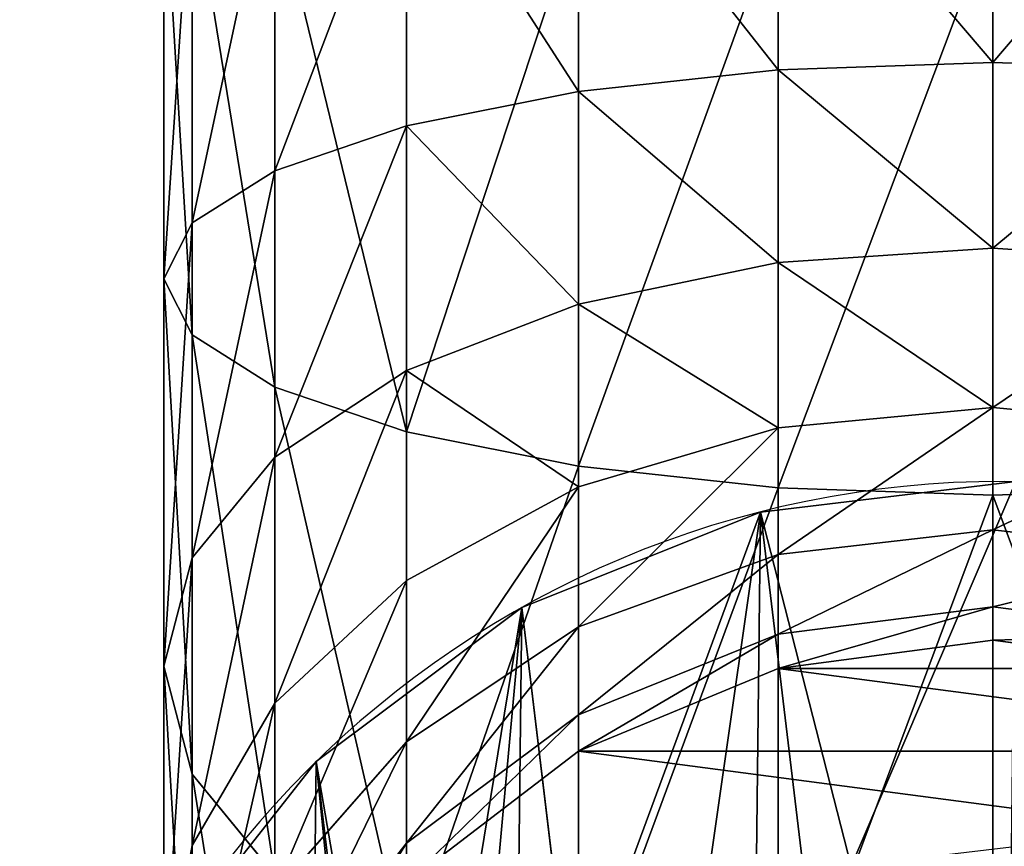
# Model space of a CAD drawing. Extents: x 0 to 536, y 0 to 369.
# Drawn here: x 331 to 350, y 31 to 47 of the extents above; entities that cross this region are included whole.
import ezdxf

# ---------------------------------------------------------------- set-up
doc = ezdxf.new("R2010")
doc.units = 0
doc.layers.get('0').update_dxf_attribs({"color": 13, "linetype": 'CONTINUOUS'})

# ---------------------------------------------------------------- blocks, each defined once
blk = doc.blocks.new('GROUP_32')
at = {"color": 250}
for p, q in [((238.989, 20.141, 366.887), (238.847, 16, 366.356)), ((242.706, 20.141, 365.347), (242.431, 16, 364.871)), ((245.898, 20.141, 362.898), (245.509, 16, 362.509)), ((247.2, 16, 397.532), (247.058, 20.141, 397.001)), ((248.347, 20.141, 359.706), (247.871, 16, 359.431)), ((249.887, 20.141, 355.989), (249.356, 16, 355.847)), ((250.545, 20.141, 329), (250, 16, 329)), ((250.545, 20.141, 350.987), (250, 16, 350.951)), ((233.951, 16, 367), (238.847, 16, 366.356)), ((236.049, 16, 399), (247.2, 16, 397.532)), ((238.847, 16, 366.356), (242.431, 16, 364.871)), ((238.847, 16, 366.356), (238.989, 11.859, 366.887)), ((242.431, 16, 364.871), (242.706, 11.859, 365.347)), ((242.431, 16, 364.871), (245.509, 16, 362.509)), ((245.509, 16, 362.509), (245.898, 11.859, 362.898)), ((245.509, 16, 362.509), (247.871, 16, 359.431)), ((247.058, 11.859, 397.001), (247.2, 16, 397.532)), ((247.2, 16, 397.532), (258.569, 16, 392.823)), ((247.871, 16, 359.431), (249.356, 16, 355.847)), ((247.871, 16, 359.431), (248.347, 11.859, 359.706)), ((249.356, 16, 355.847), (250, 16, 350.951)), ((249.356, 16, 355.847), (249.887, 11.859, 355.989)), ((250, 16, 350.951), (250, 16, 329)), ((250, 16, 329), (250.545, 11.859, 329)), ((250, 16, 350.951), (250.545, 11.859, 350.987)), ((233.987, 11.859, 367.545), (238.989, 11.859, 366.887)), ((236.013, 11.859, 398.455), (247.058, 11.859, 397.001)), ((238.989, 11.859, 366.887), (242.706, 11.859, 365.347)), ((238.989, 11.859, 366.887), (239.406, 8, 368.444)), ((242.706, 11.859, 365.347), (243.512, 8, 366.743)), ((242.706, 11.859, 365.347), (245.898, 11.859, 362.898)), ((245.898, 11.859, 362.898), (247.038, 8, 364.038)), ((245.898, 11.859, 362.898), (248.347, 11.859, 359.706)), ((246.641, 8, 395.443), (247.058, 11.859, 397.001)), ((247.058, 11.859, 397.001), (258.294, 11.859, 392.347)), ((248.347, 11.859, 359.706), (249.887, 11.859, 355.989)), ((248.347, 11.859, 359.706), (249.743, 8, 360.512)), ((249.887, 11.859, 355.989), (250.545, 11.859, 350.987)), ((249.887, 11.859, 355.989), (251.444, 8, 356.406)), ((250.545, 11.859, 350.987), (250.545, 11.859, 329)), ((250.545, 11.859, 329), (252.144, 8, 329)), ((250.545, 11.859, 350.987), (252.144, 8, 351.092)), ((234.092, 8, 369.144), (239.406, 8, 368.444)), ((235.908, 8, 396.856), (246.641, 8, 395.443)), ((239.406, 8, 368.444), (240.07, 4.686, 370.921)), ((239.406, 8, 368.444), (243.512, 8, 366.743)), ((243.512, 8, 366.743), (244.794, 4.686, 368.964)), ((243.512, 8, 366.743), (247.038, 8, 364.038)), ((245.977, 4.686, 392.966), (246.641, 8, 395.443)), ((246.641, 8, 395.443), (257.488, 8, 390.95)), ((247.038, 8, 364.038), (248.851, 4.686, 365.851)), ((247.038, 8, 364.038), (249.743, 8, 360.512)), ((249.743, 8, 360.512), (251.444, 8, 356.406)), ((249.743, 8, 360.512), (251.964, 4.686, 361.794)), ((251.444, 8, 356.406), (252.144, 8, 351.092)), ((251.444, 8, 356.406), (253.921, 4.686, 357.07)), ((252.144, 8, 351.092), (252.144, 8, 329)), ((252.144, 8, 329), (254.686, 4.686, 329)), ((252.144, 8, 351.092), (254.686, 4.686, 351.258)), ((234.258, 4.686, 371.686), (240.07, 4.686, 370.921)), ((235.742, 4.686, 394.314), (245.977, 4.686, 392.966)), ((240.07, 4.686, 370.921), (244.794, 4.686, 368.964)), ((240.07, 4.686, 370.921), (240.935, 2.144, 374.15)), ((244.794, 4.686, 368.964), (246.465, 2.144, 371.859)), ((244.794, 4.686, 368.964), (248.851, 4.686, 365.851)), ((245.112, 2.144, 389.738), (245.977, 4.686, 392.966)), ((245.977, 4.686, 392.966), (256.206, 4.686, 388.729)), ((248.851, 4.686, 365.851), (251.215, 2.144, 368.215)), ((248.851, 4.686, 365.851), (251.964, 4.686, 361.794)), ((251.964, 4.686, 361.794), (253.921, 4.686, 357.07)), ((251.964, 4.686, 361.794), (254.859, 2.144, 363.465)), ((253.921, 4.686, 357.07), (254.686, 4.686, 351.258)), ((253.921, 4.686, 357.07), (257.15, 2.144, 357.935)), ((234.476, 2.144, 375), (240.935, 2.144, 374.15)), ((235.524, 2.144, 391), (245.112, 2.144, 389.738)), ((240.935, 2.144, 374.15), (241.942, 0.545, 377.909)), ((240.935, 2.144, 374.15), (246.465, 2.144, 371.859)), ((244.104, 0.545, 385.978), (245.112, 2.144, 389.738)), ((245.112, 2.144, 389.738), (254.535, 2.144, 385.835)), ((246.465, 2.144, 371.859), (248.412, 0.545, 375.23)), ((246.465, 2.144, 371.859), (251.215, 2.144, 368.215)), ((251.215, 2.144, 368.215), (253.967, 0.545, 370.967)), ((251.215, 2.144, 368.215), (254.859, 2.144, 363.465)), ((252.588, 0.545, 382.464), (254.535, 2.144, 385.835)), ((234.729, 0.545, 378.859), (241.942, 0.545, 377.909)), ((235.271, 0.545, 387.141), (244.104, 0.545, 385.978)), ((241.942, 0.545, 377.909), (248.412, 0.545, 375.23)), ((241.942, 0.545, 377.909), (243.023, 0, 381.944)), ((243.023, 0, 381.944), (244.104, 0.545, 385.978)), ((244.104, 0.545, 385.978), (252.588, 0.545, 382.464)), ((248.412, 0.545, 375.23), (250.5, 0, 378.847)), ((248.412, 0.545, 375.23), (253.967, 0.545, 370.967)), ((250.5, 0, 378.847), (252.588, 0.545, 382.464)), ((252.588, 0.545, 382.464), (259.874, 0.545, 376.874)), ((253.967, 0.545, 370.967), (256.92, 0, 373.92)), ((253.967, 0.545, 370.967), (258.23, 0.545, 365.412)), ((235, 0, 383), (243.023, 0, 381.944)), ((243.023, 0, 381.944), (250.5, 0, 378.847)), ((250.5, 0, 378.847), (256.92, 0, 373.92))]:
    blk.add_line(p, q, dxfattribs=at)
mesh = blk.add_polyface(dxfattribs=at)
corners = [(250.545, 20.141, 329), (250.545, 11.859, 329), (250, 16, 329), (252.144, 24, 329), (252.144, 8, 329), (254.686, 27.314, 329), (254.686, 4.686, 329), (258, 29.856, 329), (258, 2.144, 329), (261.859, 31.455, 329), (261.859, 0.545, 329), (266, 32, 329), (266, 0, 329), (270.141, 31.455, 329), (270.141, 0.545, 329), (274, 29.856, 329), (274, 2.144, 329), (277.314, 27.314, 329), (277.314, 4.686, 329), (279.856, 24, 329), (279.856, 8, 329), (281.455, 20.141, 329), (281.455, 11.859, 329), (282, 16, 329)]
mesh.append_faces([[corners[k] for k in face] for face in [(0, 1, 2), (22, 21, 23)]], dxfattribs={"vtx0": -1, "color": 250})
mesh.append_faces([[corners[k] for k in face] for face in [(1, 3, 4), (4, 5, 6), (6, 7, 8), (8, 9, 10), (10, 11, 12), (12, 13, 14), (14, 15, 16), (16, 17, 18), (18, 19, 20), (20, 21, 22)]], dxfattribs={"vtx0": -1, "vtx1": -1, "color": 250})
mesh.append_faces([[corners[k] for k in face] for face in [(1, 0, 3), (4, 3, 5), (6, 5, 7), (8, 7, 9), (10, 9, 11), (12, 11, 13), (14, 13, 15), (16, 15, 17), (18, 17, 19), (20, 19, 21)]], dxfattribs={"vtx0": -1, "vtx2": -1, "color": 250})
mesh = blk.add_polyface(dxfattribs=at)
corners = [(233.987, 20.141, 367.545), (238.847, 16, 366.356), (233.951, 16, 367), (238.989, 20.141, 366.887)]
mesh.append_faces([[corners[k] for k in face] for face in [(0, 1, 2), (1, 0, 3)]], dxfattribs={"vtx0": -1, "color": 250})
mesh = blk.add_polyface(dxfattribs=at)
corners = [(236.049, 16, 399), (247.058, 20.141, 397.001), (236.013, 20.141, 398.455), (247.2, 16, 397.532)]
mesh.append_faces([[corners[k] for k in face] for face in [(0, 1, 2), (1, 0, 3)]], dxfattribs={"vtx0": -1, "color": 250})
mesh = blk.add_polyface(dxfattribs=at)
corners = [(238.989, 20.141, 366.887), (242.431, 16, 364.871), (238.847, 16, 366.356), (242.706, 20.141, 365.347)]
mesh.append_faces([[corners[k] for k in face] for face in [(0, 1, 2), (1, 0, 3)]], dxfattribs={"vtx0": -1, "color": 250})
mesh = blk.add_polyface(dxfattribs=at)
corners = [(242.706, 20.141, 365.347), (245.509, 16, 362.509), (242.431, 16, 364.871), (245.898, 20.141, 362.898)]
mesh.append_faces([[corners[k] for k in face] for face in [(0, 1, 2), (1, 0, 3)]], dxfattribs={"vtx0": -1, "color": 250})
mesh = blk.add_polyface(dxfattribs=at)
corners = [(245.898, 20.141, 362.898), (247.871, 16, 359.431), (245.509, 16, 362.509), (248.347, 20.141, 359.706)]
mesh.append_faces([[corners[k] for k in face] for face in [(0, 1, 2), (1, 0, 3)]], dxfattribs={"vtx0": -1, "color": 250})
mesh = blk.add_polyface(dxfattribs=at)
corners = [(247.2, 16, 397.532), (258.294, 20.141, 392.347), (247.058, 20.141, 397.001), (258.569, 16, 392.823)]
mesh.append_faces([[corners[k] for k in face] for face in [(0, 1, 2), (1, 0, 3)]], dxfattribs={"vtx0": -1, "color": 250})
mesh = blk.add_polyface(dxfattribs=at)
corners = [(248.347, 20.141, 359.706), (249.356, 16, 355.847), (247.871, 16, 359.431), (249.887, 20.141, 355.989)]
mesh.append_faces([[corners[k] for k in face] for face in [(0, 1, 2), (1, 0, 3)]], dxfattribs={"vtx0": -1, "color": 250})
mesh = blk.add_polyface(dxfattribs=at)
corners = [(249.887, 20.141, 355.989), (250, 16, 350.951), (249.356, 16, 355.847), (250.545, 20.141, 350.987)]
mesh.append_faces([[corners[k] for k in face] for face in [(0, 1, 2), (1, 0, 3)]], dxfattribs={"vtx0": -1, "color": 250})
mesh = blk.add_polyface(dxfattribs=at)
corners = [(250.545, 20.141, 350.987), (250, 16, 329), (250, 16, 350.951), (250.545, 20.141, 329)]
mesh.append_faces([[corners[k] for k in face] for face in [(0, 1, 2), (1, 0, 3)]], dxfattribs={"vtx0": -1, "color": 250})
mesh = blk.add_polyface(dxfattribs=at)
corners = [(238.847, 16, 366.356), (233.987, 11.859, 367.545), (233.951, 16, 367), (238.989, 11.859, 366.887)]
mesh.append_faces([[corners[k] for k in face] for face in [(0, 1, 2), (1, 0, 3)]], dxfattribs={"vtx0": -1, "color": 250})
mesh = blk.add_polyface(dxfattribs=at)
corners = [(247.058, 11.859, 397.001), (236.049, 16, 399), (236.013, 11.859, 398.455), (247.2, 16, 397.532)]
mesh.append_faces([[corners[k] for k in face] for face in [(0, 1, 2), (1, 0, 3)]], dxfattribs={"vtx0": -1, "color": 250})
mesh = blk.add_polyface(dxfattribs=at)
corners = [(242.431, 16, 364.871), (238.989, 11.859, 366.887), (238.847, 16, 366.356), (242.706, 11.859, 365.347)]
mesh.append_faces([[corners[k] for k in face] for face in [(0, 1, 2), (1, 0, 3)]], dxfattribs={"vtx0": -1, "color": 250})
mesh = blk.add_polyface(dxfattribs=at)
corners = [(245.509, 16, 362.509), (242.706, 11.859, 365.347), (242.431, 16, 364.871), (245.898, 11.859, 362.898)]
mesh.append_faces([[corners[k] for k in face] for face in [(0, 1, 2), (1, 0, 3)]], dxfattribs={"vtx0": -1, "color": 250})
mesh = blk.add_polyface(dxfattribs=at)
corners = [(245.509, 16, 362.509), (248.347, 11.859, 359.706), (245.898, 11.859, 362.898), (247.871, 16, 359.431)]
mesh.append_faces([[corners[k] for k in face] for face in [(0, 1, 2), (1, 0, 3)]], dxfattribs={"vtx0": -1, "color": 250})
mesh = blk.add_polyface(dxfattribs=at)
corners = [(258.294, 11.859, 392.347), (247.2, 16, 397.532), (247.058, 11.859, 397.001), (258.569, 16, 392.823)]
mesh.append_faces([[corners[k] for k in face] for face in [(0, 1, 2), (1, 0, 3)]], dxfattribs={"vtx0": -1, "color": 250})
mesh = blk.add_polyface(dxfattribs=at)
corners = [(247.871, 16, 359.431), (249.887, 11.859, 355.989), (248.347, 11.859, 359.706), (249.356, 16, 355.847)]
mesh.append_faces([[corners[k] for k in face] for face in [(0, 1, 2), (1, 0, 3)]], dxfattribs={"vtx0": -1, "color": 250})
mesh = blk.add_polyface(dxfattribs=at)
corners = [(249.356, 16, 355.847), (250.545, 11.859, 350.987), (249.887, 11.859, 355.989), (250, 16, 350.951)]
mesh.append_faces([[corners[k] for k in face] for face in [(0, 1, 2), (1, 0, 3)]], dxfattribs={"vtx0": -1, "color": 250})
mesh = blk.add_polyface(dxfattribs=at)
corners = [(250, 16, 350.951), (250.545, 11.859, 329), (250.545, 11.859, 350.987), (250, 16, 329)]
mesh.append_faces([[corners[k] for k in face] for face in [(0, 1, 2), (1, 0, 3)]], dxfattribs={"vtx0": -1, "color": 250})
mesh = blk.add_polyface(dxfattribs=at)
corners = [(238.989, 11.859, 366.887), (234.092, 8, 369.144), (233.987, 11.859, 367.545), (239.406, 8, 368.444)]
mesh.append_faces([[corners[k] for k in face] for face in [(0, 1, 2), (1, 0, 3)]], dxfattribs={"vtx0": -1, "color": 250})
mesh = blk.add_polyface(dxfattribs=at)
corners = [(246.641, 8, 395.443), (236.013, 11.859, 398.455), (235.908, 8, 396.856), (247.058, 11.859, 397.001)]
mesh.append_faces([[corners[k] for k in face] for face in [(0, 1, 2), (1, 0, 3)]], dxfattribs={"vtx0": -1, "color": 250})
mesh = blk.add_polyface(dxfattribs=at)
corners = [(242.706, 11.859, 365.347), (239.406, 8, 368.444), (238.989, 11.859, 366.887), (243.512, 8, 366.743)]
mesh.append_faces([[corners[k] for k in face] for face in [(0, 1, 2), (1, 0, 3)]], dxfattribs={"vtx0": -1, "color": 250})
mesh = blk.add_polyface(dxfattribs=at)
corners = [(245.898, 11.859, 362.898), (243.512, 8, 366.743), (242.706, 11.859, 365.347), (247.038, 8, 364.038)]
mesh.append_faces([[corners[k] for k in face] for face in [(0, 1, 2), (1, 0, 3)]], dxfattribs={"vtx0": -1, "color": 250})
mesh = blk.add_polyface(dxfattribs=at)
corners = [(245.898, 11.859, 362.898), (249.743, 8, 360.512), (247.038, 8, 364.038), (248.347, 11.859, 359.706)]
mesh.append_faces([[corners[k] for k in face] for face in [(0, 1, 2), (1, 0, 3)]], dxfattribs={"vtx0": -1, "color": 250})
mesh = blk.add_polyface(dxfattribs=at)
corners = [(257.488, 8, 390.95), (247.058, 11.859, 397.001), (246.641, 8, 395.443), (258.294, 11.859, 392.347)]
mesh.append_faces([[corners[k] for k in face] for face in [(0, 1, 2), (1, 0, 3)]], dxfattribs={"vtx0": -1, "color": 250})
mesh = blk.add_polyface(dxfattribs=at)
corners = [(248.347, 11.859, 359.706), (251.444, 8, 356.406), (249.743, 8, 360.512), (249.887, 11.859, 355.989)]
mesh.append_faces([[corners[k] for k in face] for face in [(0, 1, 2), (1, 0, 3)]], dxfattribs={"vtx0": -1, "color": 250})
mesh = blk.add_polyface(dxfattribs=at)
corners = [(249.887, 11.859, 355.989), (252.144, 8, 351.092), (251.444, 8, 356.406), (250.545, 11.859, 350.987)]
mesh.append_faces([[corners[k] for k in face] for face in [(0, 1, 2), (1, 0, 3)]], dxfattribs={"vtx0": -1, "color": 250})
mesh = blk.add_polyface(dxfattribs=at)
corners = [(250.545, 11.859, 350.987), (252.144, 8, 329), (252.144, 8, 351.092), (250.545, 11.859, 329)]
mesh.append_faces([[corners[k] for k in face] for face in [(0, 1, 2), (1, 0, 3)]], dxfattribs={"vtx0": -1, "color": 250})
mesh = blk.add_polyface(dxfattribs=at)
corners = [(239.406, 8, 368.444), (234.258, 4.686, 371.686), (234.092, 8, 369.144), (240.07, 4.686, 370.921)]
mesh.append_faces([[corners[k] for k in face] for face in [(0, 1, 2), (1, 0, 3)]], dxfattribs={"vtx0": -1, "color": 250})
mesh = blk.add_polyface(dxfattribs=at)
corners = [(245.977, 4.686, 392.966), (235.908, 8, 396.856), (235.742, 4.686, 394.314), (246.641, 8, 395.443)]
mesh.append_faces([[corners[k] for k in face] for face in [(0, 1, 2), (1, 0, 3)]], dxfattribs={"vtx0": -1, "color": 250})
mesh = blk.add_polyface(dxfattribs=at)
corners = [(243.512, 8, 366.743), (240.07, 4.686, 370.921), (239.406, 8, 368.444), (244.794, 4.686, 368.964)]
mesh.append_faces([[corners[k] for k in face] for face in [(0, 1, 2), (1, 0, 3)]], dxfattribs={"vtx0": -1, "color": 250})
mesh = blk.add_polyface(dxfattribs=at)
corners = [(247.038, 8, 364.038), (244.794, 4.686, 368.964), (243.512, 8, 366.743), (248.851, 4.686, 365.851)]
mesh.append_faces([[corners[k] for k in face] for face in [(0, 1, 2), (1, 0, 3)]], dxfattribs={"vtx0": -1, "color": 250})
mesh = blk.add_polyface(dxfattribs=at)
corners = [(256.206, 4.686, 388.729), (246.641, 8, 395.443), (245.977, 4.686, 392.966), (257.488, 8, 390.95)]
mesh.append_faces([[corners[k] for k in face] for face in [(0, 1, 2), (1, 0, 3)]], dxfattribs={"vtx0": -1, "color": 250})
mesh = blk.add_polyface(dxfattribs=at)
corners = [(247.038, 8, 364.038), (251.964, 4.686, 361.794), (248.851, 4.686, 365.851), (249.743, 8, 360.512)]
mesh.append_faces([[corners[k] for k in face] for face in [(0, 1, 2), (1, 0, 3)]], dxfattribs={"vtx0": -1, "color": 250})
mesh = blk.add_polyface(dxfattribs=at)
corners = [(249.743, 8, 360.512), (253.921, 4.686, 357.07), (251.964, 4.686, 361.794), (251.444, 8, 356.406)]
mesh.append_faces([[corners[k] for k in face] for face in [(0, 1, 2), (1, 0, 3)]], dxfattribs={"vtx0": -1, "color": 250})
mesh = blk.add_polyface(dxfattribs=at)
corners = [(251.444, 8, 356.406), (254.686, 4.686, 351.258), (253.921, 4.686, 357.07), (252.144, 8, 351.092)]
mesh.append_faces([[corners[k] for k in face] for face in [(0, 1, 2), (1, 0, 3)]], dxfattribs={"vtx0": -1, "color": 250})
mesh = blk.add_polyface(dxfattribs=at)
corners = [(252.144, 8, 351.092), (254.686, 4.686, 329), (254.686, 4.686, 351.258), (252.144, 8, 329)]
mesh.append_faces([[corners[k] for k in face] for face in [(0, 1, 2), (1, 0, 3)]], dxfattribs={"vtx0": -1, "color": 250})
mesh = blk.add_polyface(dxfattribs=at)
corners = [(240.935, 2.144, 374.15), (234.258, 4.686, 371.686), (240.07, 4.686, 370.921), (234.476, 2.144, 375)]
mesh.append_faces([[corners[k] for k in face] for face in [(0, 1, 2), (1, 0, 3)]], dxfattribs={"vtx0": -1, "color": 250})
mesh = blk.add_polyface(dxfattribs=at)
corners = [(245.977, 4.686, 392.966), (235.524, 2.144, 391), (245.112, 2.144, 389.738), (235.742, 4.686, 394.314)]
mesh.append_faces([[corners[k] for k in face] for face in [(0, 1, 2), (1, 0, 3)]], dxfattribs={"vtx0": -1, "color": 250})
mesh = blk.add_polyface(dxfattribs=at)
corners = [(246.465, 2.144, 371.859), (240.07, 4.686, 370.921), (244.794, 4.686, 368.964), (240.935, 2.144, 374.15)]
mesh.append_faces([[corners[k] for k in face] for face in [(0, 1, 2), (1, 0, 3)]], dxfattribs={"vtx0": -1, "color": 250})
mesh = blk.add_polyface(dxfattribs=at)
corners = [(251.215, 2.144, 368.215), (244.794, 4.686, 368.964), (248.851, 4.686, 365.851), (246.465, 2.144, 371.859)]
mesh.append_faces([[corners[k] for k in face] for face in [(0, 1, 2), (1, 0, 3)]], dxfattribs={"vtx0": -1, "color": 250})
mesh = blk.add_polyface(dxfattribs=at)
corners = [(256.206, 4.686, 388.729), (245.112, 2.144, 389.738), (254.535, 2.144, 385.835), (245.977, 4.686, 392.966)]
mesh.append_faces([[corners[k] for k in face] for face in [(0, 1, 2), (1, 0, 3)]], dxfattribs={"vtx0": -1, "color": 250})
mesh = blk.add_polyface(dxfattribs=at)
corners = [(254.859, 2.144, 363.465), (248.851, 4.686, 365.851), (251.964, 4.686, 361.794), (251.215, 2.144, 368.215)]
mesh.append_faces([[corners[k] for k in face] for face in [(0, 1, 2), (1, 0, 3)]], dxfattribs={"vtx0": -1, "color": 250})
mesh = blk.add_polyface(dxfattribs=at)
corners = [(257.15, 2.144, 357.935), (251.964, 4.686, 361.794), (253.921, 4.686, 357.07), (254.859, 2.144, 363.465)]
mesh.append_faces([[corners[k] for k in face] for face in [(0, 1, 2), (1, 0, 3)]], dxfattribs={"vtx0": -1, "color": 250})
mesh = blk.add_polyface(dxfattribs=at)
corners = [(258, 2.144, 351.476), (253.921, 4.686, 357.07), (254.686, 4.686, 351.258), (257.15, 2.144, 357.935)]
mesh.append_faces([[corners[k] for k in face] for face in [(0, 1, 2), (1, 0, 3)]], dxfattribs={"vtx0": -1, "color": 250})
mesh = blk.add_polyface(dxfattribs=at)
corners = [(241.942, 0.545, 377.909), (234.476, 2.144, 375), (240.935, 2.144, 374.15), (234.729, 0.545, 378.859)]
mesh.append_faces([[corners[k] for k in face] for face in [(0, 1, 2), (1, 0, 3)]], dxfattribs={"vtx0": -1, "color": 250})
mesh = blk.add_polyface(dxfattribs=at)
corners = [(245.112, 2.144, 389.738), (235.271, 0.545, 387.141), (244.104, 0.545, 385.978), (235.524, 2.144, 391)]
mesh.append_faces([[corners[k] for k in face] for face in [(0, 1, 2), (1, 0, 3)]], dxfattribs={"vtx0": -1, "color": 250})
mesh = blk.add_polyface(dxfattribs=at)
corners = [(248.412, 0.545, 375.23), (240.935, 2.144, 374.15), (246.465, 2.144, 371.859), (241.942, 0.545, 377.909)]
mesh.append_faces([[corners[k] for k in face] for face in [(0, 1, 2), (1, 0, 3)]], dxfattribs={"vtx0": -1, "color": 250})
mesh = blk.add_polyface(dxfattribs=at)
corners = [(254.535, 2.144, 385.835), (244.104, 0.545, 385.978), (252.588, 0.545, 382.464), (245.112, 2.144, 389.738)]
mesh.append_faces([[corners[k] for k in face] for face in [(0, 1, 2), (1, 0, 3)]], dxfattribs={"vtx0": -1, "color": 250})
mesh = blk.add_polyface(dxfattribs=at)
corners = [(253.967, 0.545, 370.967), (246.465, 2.144, 371.859), (251.215, 2.144, 368.215), (248.412, 0.545, 375.23)]
mesh.append_faces([[corners[k] for k in face] for face in [(0, 1, 2), (1, 0, 3)]], dxfattribs={"vtx0": -1, "color": 250})
mesh = blk.add_polyface(dxfattribs=at)
corners = [(258.23, 0.545, 365.412), (251.215, 2.144, 368.215), (254.859, 2.144, 363.465), (253.967, 0.545, 370.967)]
mesh.append_faces([[corners[k] for k in face] for face in [(0, 1, 2), (1, 0, 3)]], dxfattribs={"vtx0": -1, "color": 250})
mesh = blk.add_polyface(dxfattribs=at)
corners = [(262.626, 2.144, 379.626), (252.588, 0.545, 382.464), (259.874, 0.545, 376.874), (254.535, 2.144, 385.835)]
mesh.append_faces([[corners[k] for k in face] for face in [(0, 1, 2), (1, 0, 3)]], dxfattribs={"vtx0": -1, "color": 250})
mesh = blk.add_polyface(dxfattribs=at)
corners = [(243.023, 0, 381.944), (234.729, 0.545, 378.859), (241.942, 0.545, 377.909), (235, 0, 383)]
mesh.append_faces([[corners[k] for k in face] for face in [(0, 1, 2), (1, 0, 3)]], dxfattribs={"vtx0": -1, "color": 250})
mesh = blk.add_polyface(dxfattribs=at)
corners = [(244.104, 0.545, 385.978), (235, 0, 383), (243.023, 0, 381.944), (235.271, 0.545, 387.141)]
mesh.append_faces([[corners[k] for k in face] for face in [(0, 1, 2), (1, 0, 3)]], dxfattribs={"vtx0": -1, "color": 250})
mesh = blk.add_polyface(dxfattribs=at)
corners = [(250.5, 0, 378.847), (241.942, 0.545, 377.909), (248.412, 0.545, 375.23), (243.023, 0, 381.944)]
mesh.append_faces([[corners[k] for k in face] for face in [(0, 1, 2), (1, 0, 3)]], dxfattribs={"vtx0": -1, "color": 250})
mesh = blk.add_polyface(dxfattribs=at)
corners = [(252.588, 0.545, 382.464), (243.023, 0, 381.944), (250.5, 0, 378.847), (244.104, 0.545, 385.978)]
mesh.append_faces([[corners[k] for k in face] for face in [(0, 1, 2), (1, 0, 3)]], dxfattribs={"vtx0": -1, "color": 250})
mesh = blk.add_polyface(dxfattribs=at)
corners = [(256.92, 0, 373.92), (248.412, 0.545, 375.23), (253.967, 0.545, 370.967), (250.5, 0, 378.847)]
mesh.append_faces([[corners[k] for k in face] for face in [(0, 1, 2), (1, 0, 3)]], dxfattribs={"vtx0": -1, "color": 250})
mesh = blk.add_polyface(dxfattribs=at)
corners = [(259.874, 0.545, 376.874), (250.5, 0, 378.847), (256.92, 0, 373.92), (252.588, 0.545, 382.464)]
mesh.append_faces([[corners[k] for k in face] for face in [(0, 1, 2), (1, 0, 3)]], dxfattribs={"vtx0": -1, "color": 250})
mesh = blk.add_polyface(dxfattribs=at)
corners = [(261.847, 0, 367.5), (253.967, 0.545, 370.967), (258.23, 0.545, 365.412), (256.92, 0, 373.92)]
mesh.append_faces([[corners[k] for k in face] for face in [(0, 1, 2), (1, 0, 3)]], dxfattribs={"vtx0": -1, "color": 250})
blk = doc.blocks.new('GROUP_117')
at = {"color": 250}
for p, q in [((14.293, 37.407), (14.293, 37.407, 26)), ((9.689, 35.562), (9.689, 35.562, 26)), ((5.72, 32.588), (5.72, 32.588, 26))]:
    blk.add_line(p, q, dxfattribs=at)
at = {"color": 250, "extrusion": (0, 0, -1)}
for centre in [(-18.999, 18.999), (-18.999, 18.999, -26)]:
    blk.add_circle(centre, 19, dxfattribs=at)
at = {"color": 250}
mesh = blk.add_polyface(dxfattribs=at)
corners = [(5.72, 32.588), (7.502, 22.222), (7.06, 19.137), (9.689, 35.562), (8.728, 25.088), (10.654, 27.538), (14.293, 37.407), (13.149, 29.407), (16.042, 30.566), (19.218, 37.997), (19.137, 30.938), (22.222, 30.495), (24.128, 37.293), (25.088, 29.269), (28.688, 35.342), (27.538, 27.343), (29.407, 24.849), (32.588, 32.278), (30.566, 21.956), (30.938, 18.861), (32.278, 5.409), (35.342, 9.309), (35.562, 28.308), (37.293, 13.87), (37.407, 23.704), (37.997, 18.779), (0.704, 24.128), (0.591, 14.293), (0, 19.218), (2.436, 9.689), (2.655, 28.688), (5.409, 5.72), (7.431, 16.042), (9.309, 2.655), (8.59, 13.149), (10.459, 10.654), (13.87, 0.704), (12.91, 8.728), (15.776, 7.502), (18.779, 0), (18.861, 7.06), (23.704, 0.591), (21.956, 7.431), (24.849, 8.59), (28.308, 2.436), (27.343, 10.459), (29.269, 12.91), (30.495, 15.776)]
mesh.append_faces([[corners[k] for k in face] for face in [(23, 24, 25), (26, 27, 28)]], dxfattribs={"vtx0": -1, "color": 250})
mesh.append_faces([[corners[k] for k in face] for face in [(1, 3, 4), (4, 3, 5), (5, 6, 7), (7, 6, 8), (8, 9, 10), (10, 9, 11), (11, 12, 13), (13, 14, 15), (15, 14, 16), (16, 17, 18), (18, 17, 19), (20, 17, 21), (21, 22, 23), (27, 26, 29), (29, 30, 31), (31, 32, 33), (33, 35, 36), (36, 38, 39), (39, 40, 41), (41, 43, 44), (44, 46, 20)]], dxfattribs={"vtx0": -1, "vtx1": -1, "color": 250})
mesh.append_faces([[corners[k] for k in face] for face in [(19, 17, 20), (31, 0, 2)]], dxfattribs={"vtx0": -1, "vtx1": -1, "vtx2": -1, "color": 250})
mesh.append_faces([[corners[k] for k in face] for face in [(0, 1, 2), (1, 0, 3), (5, 3, 6), (8, 6, 9), (11, 9, 12), (13, 12, 14), (16, 14, 17), (21, 17, 22), (23, 22, 24), (29, 26, 30), (31, 30, 0), (31, 2, 32), (33, 32, 34), (33, 34, 35), (36, 35, 37), (36, 37, 38), (39, 38, 40), (41, 40, 42), (41, 42, 43), (44, 43, 45), (44, 45, 46), (20, 46, 47), (20, 47, 19)]], dxfattribs={"vtx0": -1, "vtx2": -1, "color": 250})
mesh = blk.add_polyface(dxfattribs=at)
corners = [(0.591, 14.293, 26), (0.704, 24.128, 26), (0, 19.218, 26), (2.436, 9.689, 26), (2.655, 28.688, 26), (5.409, 5.72, 26), (5.72, 32.588, 26), (9.309, 2.655, 26), (9.689, 35.562, 26), (13.87, 0.704, 26), (14.293, 37.407, 26), (18.779, 0, 26), (19.218, 37.997, 26), (23.704, 0.591, 26), (24.128, 37.293, 26), (28.308, 2.436, 26), (28.688, 35.342, 26), (32.278, 5.409, 26), (32.588, 32.278, 26), (35.342, 9.309, 26), (35.562, 28.308, 26), (37.293, 13.87, 26), (37.407, 23.704, 26), (37.997, 18.779, 26)]
mesh.append_faces([[corners[k] for k in face] for face in [(0, 1, 2), (22, 21, 23)]], dxfattribs={"vtx0": -1, "color": 250})
mesh.append_faces([[corners[k] for k in face] for face in [(1, 3, 4), (4, 5, 6), (6, 7, 8), (8, 9, 10), (10, 11, 12), (12, 13, 14), (14, 15, 16), (16, 17, 18), (18, 19, 20), (20, 21, 22)]], dxfattribs={"vtx0": -1, "vtx1": -1, "color": 250})
mesh.append_faces([[corners[k] for k in face] for face in [(1, 0, 3), (4, 3, 5), (6, 5, 7), (8, 7, 9), (10, 9, 11), (12, 11, 13), (14, 13, 15), (16, 15, 17), (18, 17, 19), (20, 19, 21)]], dxfattribs={"vtx0": -1, "vtx2": -1, "color": 250})
mesh = blk.add_polyface(dxfattribs=at)
corners = [(14.293, 37.407, 26), (19.218, 37.997), (14.293, 37.407), (19.218, 37.997, 26)]
mesh.append_faces([[corners[k] for k in face] for face in [(0, 1, 2), (1, 0, 3)]], dxfattribs={"vtx0": -1, "color": 250})
mesh = blk.add_polyface(dxfattribs=at)
corners = [(9.689, 35.562, 26), (14.293, 37.407), (9.689, 35.562), (14.293, 37.407, 26)]
mesh.append_faces([[corners[k] for k in face] for face in [(0, 1, 2), (1, 0, 3)]], dxfattribs={"vtx0": -1, "color": 250})
mesh = blk.add_polyface(dxfattribs=at)
corners = [(5.72, 32.588, 26), (9.689, 35.562), (5.72, 32.588), (9.689, 35.562, 26)]
mesh.append_faces([[corners[k] for k in face] for face in [(0, 1, 2), (1, 0, 3)]], dxfattribs={"vtx0": -1, "color": 250})
mesh = blk.add_polyface(dxfattribs=at)
corners = [(5.72, 32.588, 26), (2.655, 28.688), (2.655, 28.688, 26), (5.72, 32.588)]
mesh.append_faces([[corners[k] for k in face] for face in [(0, 1, 2), (1, 0, 3)]], dxfattribs={"vtx0": -1, "color": 250})
blk = doc.blocks.new('GROUP_70')
at = {"rotation": 270.0000008537742}
blk.add_blockref('GROUP_32', (61.225, 406.272, 543), dxfattribs=at)
blk.add_blockref('GROUP_117', (58.446, 121.339, 846))

msp = doc.modelspace()

# ---------------------------------------------------------------- block references
msp.add_blockref('GROUP_70', (272.354, -121.339))

doc.saveas('drawing.dxf')
